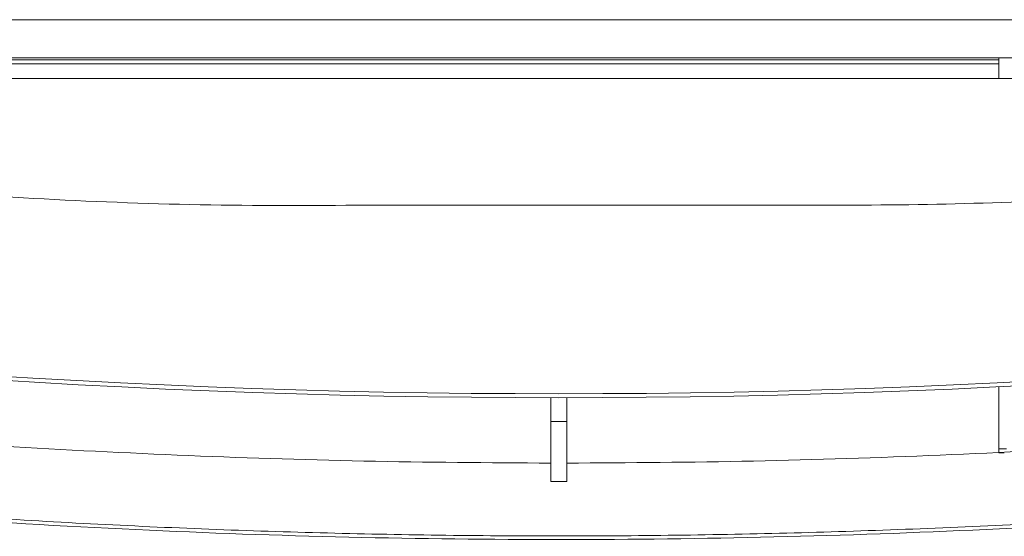
# Model space of a CAD drawing. Units: millimetres. Extents: x 6 to 273, y 5 to 211.
# Drawn here: x 34 to 44, y 55 to 60 of the extents above; entities that cross this region are included whole.
import ezdxf

# ---------------------------------------------------------------- set-up
doc = ezdxf.new("R2010")
doc.units = ezdxf.units.MM

msp = doc.modelspace()

# ---------------------------------------------------------------- linework, layer by layer
at = {"color": 7, "linetype": 'Continuous', "lineweight": 15}
for p, q in [((22.69953, 59.81459), (88.661, 59.81459)), ((22.89066, 59.43359), (88.46987, 59.43359)), ((23.92548, 59.41086), (43.54805, 59.41086)), ((23.92548, 59.37117), (43.54805, 59.37117)), ((43.54805, 59.43359), (43.54805, 59.41086)), ((43.54805, 59.37117), (43.54805, 59.41086)), ((43.54805, 59.22518), (43.54805, 59.37117)), ((43.54805, 55.48239), (43.54805, 56.13551)), ((39.06178, 55.78812), (39.06178, 55.18549)), ((39.22052, 55.78812), (39.22052, 55.18549)), ((43.54805, 55.51342), (43.62371, 55.51342)), ((43.54805, 55.47544), (43.60085, 55.47544)), ((39.22052, 55.18549), (39.06178, 55.18549))]:
    msp.add_line(p, q, dxfattribs=at)
for radius, start, end in [(88.86031, 260.9289189, 279.0710811), (88.9, 260.9589039, 279.0410961), (89.13812, 269.9489797, 270.0510203)]:
    msp.add_arc((39.14115, 144.92622), radius, start, end, dxfattribs=at)
for points, knots in [([(23.98053, 59.22518), (24.77293, 59.22518), (26.35772, 59.22518), (28.73501, 59.22518), (31.11327, 59.22518), (33.19376, 59.22518), (34.98263, 59.22518), (36.47775, 59.22518), (37.97194, 59.22518), (39.46621, 59.22518), (41.0182, 59.22518), (42.6286, 59.22518), (44.29702, 59.22518), (45.96365, 59.22518), (47.63029, 59.22518), (49.29876, 59.22518), (50.96642, 59.22518), (52.63411, 59.22518), (53.74589, 59.22518), (54.30177, 59.22518)], [0, 0, 0, 0, 0.0784166, 0.1568328, 0.2352647, 0.3137515, 0.3630324, 0.41226, 0.4614836, 0.5107074, 0.559931, 0.6148683, 0.6698404, 0.7248869, 0.7799481, 0.8349653, 0.8899768, 0.9449885, 1, 1, 1, 1]), ([(54.30177, 58.58604), (53.50938, 58.54479), (51.92458, 58.4623), (49.54729, 58.33817), (47.16903, 58.21549), (45.08854, 58.05758), (43.29967, 57.96272), (41.80455, 57.95312), (40.31036, 57.95588), (38.81609, 57.95445), (37.2641, 57.9575), (35.6537, 57.94556), (33.98528, 58.01003), (32.31865, 58.12206), (30.65201, 58.24128), (28.98354, 58.32474), (27.31587, 58.41252), (25.64819, 58.49914), (24.53641, 58.55708), (23.98053, 58.58604)], [0, 0, 0, 0, 0.0784164, 0.156833, 0.2352649, 0.3137515, 0.3630324, 0.41226, 0.4614836, 0.5107074, 0.559931, 0.6148683, 0.6698403, 0.7248869, 0.7799479, 0.8349655, 0.889977, 0.9449885, 1, 1, 1, 1]), ([(39.06178, 55.78812), (39.06178, 55.8149), (39.06178, 55.86844), (39.06178, 55.93979), (39.06178, 55.99366), (39.06178, 56.02219), (39.06178, 56.0251), (39.06178, 56.02625)], [0, 0, 0, 0, 0.2146918, 0.4293953, 0.6440704, 0.8587758, 1, 1, 1, 1]), ([(39.22052, 56.02625), (39.22052, 56.02362), (39.22052, 56.01835), (39.22052, 55.9773), (39.22052, 55.91687), (39.22052, 55.84992), (39.22052, 55.80568), (39.22052, 55.78812)], [0, 0, 0, 0, 0.2146935, 0.429401, 0.6440798, 0.8587721, 1, 1, 1, 1]), ([(31.58465, 55.68747), (32.20607, 55.63896), (33.4489, 55.54192), (35.31754, 55.44601), (37.18867, 55.38332), (38.43741, 55.37481), (39.06178, 55.37056)], [0, 0, 0, 0, 0.2497842, 0.4995692, 0.7497847, 1, 1, 1, 1]), ([(39.22052, 55.37056), (39.84382, 55.3748), (41.09041, 55.38328), (42.96046, 55.44584), (44.83018, 55.54169), (46.07516, 55.63888), (46.69765, 55.68747)], [0, 0, 0, 0, 0.2497853, 0.4995701, 0.749785, 1, 1, 1, 1]), ([(52.02759, 55.52948), (51.32463, 55.43298), (49.91852, 55.23997), (47.80133, 55.0136), (45.67986, 54.83358), (43.5548, 54.70458), (41.42733, 54.62558), (39.29837, 54.59682), (37.16933, 54.61816), (35.01542, 54.69064), (32.83764, 54.81617), (30.63742, 54.99808), (28.44173, 55.22983), (26.98365, 55.42961), (26.25472, 55.52948)], [0, 0, 0, 0, 0.0823088, 0.1646405, 0.2469722, 0.329281, 0.4115899, 0.4939214, 0.5762532, 0.658562, 0.7439089, 0.8292813, 0.9146533, 1, 1, 1, 1]), ([(26.25986, 55.56514), (26.28605, 55.56137), (26.41699, 55.54253), (26.96715, 55.46469), (28.05159, 55.32088), (29.59419, 55.14211), (31.28059, 54.97868), (33.19562, 54.8293), (35.3401, 54.71067), (37.71369, 54.64193), (40.08828, 54.63554), (42.47086, 54.6919), (44.8601, 54.81155), (47.25432, 54.99662), (49.64346, 55.24069), (51.22954, 55.45701), (52.02244, 55.56514)], [0, 0, 0, 0, 0.0030707, 0.015353, 0.0644834, 0.1300207, 0.1955634, 0.2611007, 0.3529284, 0.4447878, 0.5366473, 0.6284752, 0.7213399, 0.8142376, 0.9071352, 1, 1, 1, 1])]:
    msp.add_open_spline(points, degree=3, knots=knots, dxfattribs=at)

doc.saveas('drawing.dxf')
